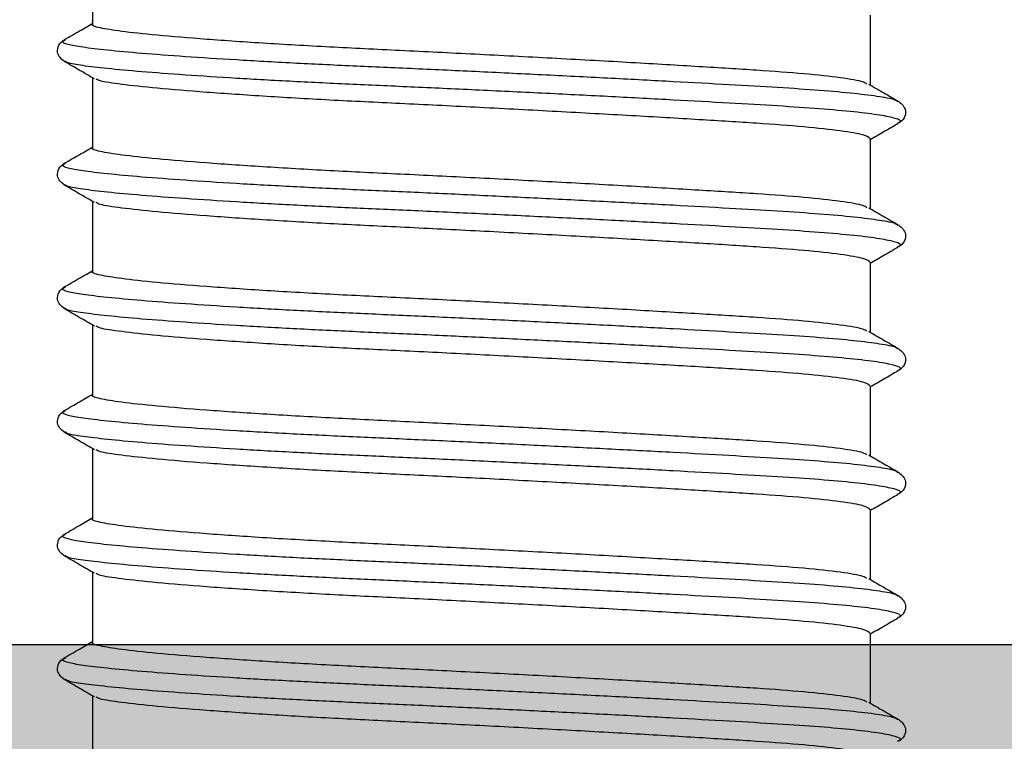
# Model space of a CAD drawing. Units: millimetres. Extents: x -5388011 to -5375109, y 3035108 to 3040822.
# Drawn here: x -5387139 to -5387125, y 3036469 to 3036479 of the extents above; entities that cross this region are included whole.
import ezdxf

# ---------------------------------------------------------------- set-up
doc = ezdxf.new("R2010")
doc.units = ezdxf.units.MM
doc.layers.add('!СК-размеры', color=3, linetype='Continuous', lineweight=15)
doc.layers.add('AL_CONT', color=50, linetype='Continuous')
doc.layers.add('DIM_2', color=253, linetype='Continuous')

# ---------------------------------------------------------------- blocks, each defined once
blk = doc.blocks.new('05301')
at = {"linetype": 'Continuous'}
for p, q in [((681.885, 2435.39), (681.885, 2434.402)), ((693.272, 2435.043), (693.28, 2435.038)), ((693.278, 2434.741), (693.271, 2434.736)), ((692.885, 2433.515), (692.885, 2434.502)), ((681.499, 2434.168), (681.489, 2434.162)), ((681.493, 2433.865), (681.5, 2433.861)), ((681.885, 2433.64), (681.885, 2432.652)), ((693.272, 2433.293), (693.28, 2433.288)), ((693.278, 2432.991), (693.271, 2432.986)), ((692.885, 2431.765), (692.885, 2432.752)), ((681.499, 2432.418), (681.489, 2432.412)), ((681.493, 2432.115), (681.5, 2432.111)), ((681.885, 2431.89), (681.885, 2430.902)), ((693.272, 2431.543), (693.28, 2431.538)), ((693.278, 2431.241), (693.271, 2431.236)), ((692.885, 2430.015), (692.885, 2431.002)), ((681.499, 2430.668), (681.489, 2430.662)), ((681.493, 2430.365), (681.5, 2430.361)), ((681.885, 2430.14), (681.885, 2429.152)), ((693.272, 2429.793), (693.28, 2429.788)), ((693.278, 2429.491), (693.271, 2429.486)), ((692.885, 2428.265), (692.885, 2429.252)), ((681.499, 2428.918), (681.489, 2428.912)), ((681.493, 2428.615), (681.5, 2428.611)), ((681.885, 2428.39), (681.885, 2427.402)), ((693.272, 2428.043), (693.28, 2428.038)), ((693.278, 2427.741), (693.271, 2427.736)), ((692.885, 2426.515), (692.885, 2427.502)), ((681.499, 2427.168), (681.489, 2427.162)), ((681.493, 2426.865), (681.5, 2426.861)), ((681.885, 2426.64), (681.885, 2425.652)), ((693.272, 2426.293), (693.28, 2426.288)), ((693.278, 2425.991), (693.271, 2425.986)), ((692.885, 2424.765), (692.885, 2425.752)), ((681.499, 2425.418), (681.489, 2425.412)), ((681.493, 2425.115), (681.5, 2425.111)), ((681.885, 2424.89), (681.885, 2423.902))]:
    blk.add_line(p, q, dxfattribs=at)
for points, knots in [([(692.883, 2435.265), (692.864, 2435.247), (692.825, 2435.209), (692.493, 2435.151), (691.98, 2435.095), (691.298, 2435.044), (690.472, 2434.993), (689.514, 2434.937), (688.46, 2434.879), (687.37, 2434.821), (686.3, 2434.768), (685.277, 2434.72), (684.322, 2434.664), (683.471, 2434.606), (682.772, 2434.549), (682.275, 2434.493), (681.986, 2434.452), (681.947, 2434.425), (681.933, 2434.415)], [0, 0, 0, 0, 0.063843, 0.129616, 0.194517, 0.257336, 0.320156, 0.385057, 0.450829, 0.516163, 0.579799, 0.642035, 0.706368, 0.771993, 0.837619, 0.901952, 0.964188, 1, 1, 1, 1]), ([(693.28, 2435.038), (693.293, 2435.032), (693.337, 2435.012), (693.258, 2434.976), (693.044, 2434.929), (692.678, 2434.883), (692.188, 2434.839), (691.591, 2434.799), (690.895, 2434.759), (690.104, 2434.715), (689.23, 2434.668), (688.305, 2434.622), (687.365, 2434.576), (686.443, 2434.533), (685.553, 2434.494), (684.702, 2434.453), (683.901, 2434.408), (683.178, 2434.361), (682.563, 2434.315), (682.074, 2434.27), (681.731, 2434.228), (681.535, 2434.196), (681.508, 2434.175), (681.499, 2434.168)], [0, 0, 0, 0, 0.01959, 0.070587, 0.122024, 0.17324, 0.223592, 0.272501, 0.32141, 0.371762, 0.422977, 0.474414, 0.525411, 0.575342, 0.623872, 0.673321, 0.724029, 0.775392, 0.826755, 0.877463, 0.926912, 0.975442, 1, 1, 1, 1]), ([(693.29, 2434.736), (693.332, 2434.773), (693.399, 2434.832), (693.376, 2434.977), (693.32, 2435.02), (693.291, 2435.042)], [0, 0, 0, 0, 0.46082, 0.724508, 1, 1, 1, 1]), ([(693.271, 2434.736), (693.263, 2434.729), (693.239, 2434.707), (693.037, 2434.669), (692.679, 2434.623), (692.188, 2434.579), (691.591, 2434.539), (690.895, 2434.499), (690.104, 2434.455), (689.23, 2434.409), (688.305, 2434.362), (687.365, 2434.316), (686.443, 2434.273), (685.553, 2434.234), (684.702, 2434.193), (683.901, 2434.148), (683.178, 2434.101), (682.562, 2434.055), (682.076, 2434.01), (681.725, 2433.968), (681.517, 2433.929), (681.435, 2433.894), (681.479, 2433.872), (681.493, 2433.865)], [0, 0, 0, 0, 0.022429, 0.073819, 0.124988, 0.175294, 0.224159, 0.273023, 0.32333, 0.374499, 0.425889, 0.476839, 0.526725, 0.575211, 0.624615, 0.675277, 0.726593, 0.777909, 0.828572, 0.877976, 0.926462, 0.976347, 1, 1, 1, 1]), ([(692.863, 2434.489), (692.934, 2434.53), (693.076, 2434.613), (693.218, 2434.695), (693.289, 2434.736)], [0, 0, 0, 0, 0.499949, 1, 1, 1, 1]), ([(692.836, 2434.489), (692.823, 2434.479), (692.786, 2434.45), (692.489, 2434.4), (691.981, 2434.344), (691.298, 2434.293), (690.472, 2434.243), (689.514, 2434.186), (688.46, 2434.128), (687.37, 2434.071), (686.3, 2434.018), (685.277, 2433.969), (684.322, 2433.914), (683.47, 2433.856), (682.775, 2433.798), (682.264, 2433.743), (681.974, 2433.694), (681.852, 2433.659), (681.887, 2433.64), (681.888, 2433.64)], [0, 0, 0, 0, 0.034232, 0.100025, 0.164946, 0.227784, 0.290623, 0.355544, 0.421337, 0.486691, 0.550346, 0.612602, 0.676954, 0.7426, 0.808246, 0.872598, 0.934853, 0.998509, 1, 1, 1, 1]), ([(681.908, 2434.415), (681.836, 2434.374), (681.694, 2434.292), (681.552, 2434.209), (681.481, 2434.168)], [0, 0, 0, 0, 0.499948, 1, 1, 1, 1]), ([(681.479, 2434.167), (681.437, 2434.13), (681.371, 2434.07), (681.395, 2433.927), (681.452, 2433.884), (681.481, 2433.861)], [0, 0, 0, 0, 0.448697, 0.715118, 1, 1, 1, 1]), ([(681.481, 2433.861), (681.552, 2433.82), (681.687, 2433.742), (681.822, 2433.664), (681.885, 2433.627)], [0, 0, 0, 0, 0.528083, 1, 1, 1, 1]), ([(692.883, 2433.515), (692.864, 2433.497), (692.825, 2433.459), (692.493, 2433.401), (691.98, 2433.345), (691.298, 2433.294), (690.472, 2433.243), (689.514, 2433.187), (688.46, 2433.129), (687.37, 2433.071), (686.3, 2433.018), (685.277, 2432.97), (684.322, 2432.914), (683.471, 2432.856), (682.772, 2432.799), (682.275, 2432.743), (681.986, 2432.702), (681.947, 2432.675), (681.933, 2432.665)], [0, 0, 0, 0, 0.063843, 0.129616, 0.194517, 0.257336, 0.320156, 0.385057, 0.450829, 0.516163, 0.579799, 0.642035, 0.706368, 0.771993, 0.837619, 0.901952, 0.964188, 1, 1, 1, 1]), ([(693.281, 2433.298), (693.212, 2433.338), (693.081, 2433.414), (692.949, 2433.491), (692.885, 2433.527)], [0, 0, 0, 0, 0.516641, 1, 1, 1, 1]), ([(693.28, 2433.288), (693.293, 2433.282), (693.337, 2433.262), (693.258, 2433.226), (693.044, 2433.179), (692.678, 2433.133), (692.188, 2433.089), (691.591, 2433.049), (690.895, 2433.009), (690.104, 2432.965), (689.23, 2432.918), (688.305, 2432.872), (687.365, 2432.826), (686.443, 2432.783), (685.553, 2432.744), (684.702, 2432.703), (683.901, 2432.658), (683.178, 2432.611), (682.563, 2432.565), (682.074, 2432.52), (681.731, 2432.478), (681.535, 2432.446), (681.508, 2432.425), (681.499, 2432.418)], [0, 0, 0, 0, 0.01959, 0.070587, 0.122024, 0.17324, 0.223592, 0.272501, 0.32141, 0.371762, 0.422977, 0.474414, 0.525411, 0.575342, 0.623872, 0.673321, 0.724029, 0.775392, 0.826755, 0.877463, 0.926912, 0.975442, 1, 1, 1, 1]), ([(693.29, 2432.986), (693.332, 2433.023), (693.399, 2433.082), (693.376, 2433.227), (693.32, 2433.27), (693.291, 2433.292)], [0, 0, 0, 0, 0.46082, 0.724508, 1, 1, 1, 1]), ([(693.271, 2432.986), (693.263, 2432.979), (693.239, 2432.957), (693.037, 2432.919), (692.679, 2432.873), (692.188, 2432.829), (691.591, 2432.789), (690.895, 2432.749), (690.104, 2432.705), (689.23, 2432.659), (688.305, 2432.612), (687.365, 2432.566), (686.443, 2432.523), (685.553, 2432.484), (684.702, 2432.443), (683.901, 2432.398), (683.178, 2432.351), (682.562, 2432.305), (682.076, 2432.26), (681.725, 2432.218), (681.517, 2432.179), (681.435, 2432.144), (681.479, 2432.122), (681.493, 2432.115)], [0, 0, 0, 0, 0.022429, 0.073819, 0.124988, 0.175294, 0.224159, 0.273023, 0.32333, 0.374499, 0.425889, 0.476839, 0.526725, 0.575211, 0.624615, 0.675277, 0.726593, 0.777909, 0.828572, 0.877976, 0.926462, 0.976347, 1, 1, 1, 1]), ([(692.863, 2432.739), (692.934, 2432.78), (693.076, 2432.863), (693.218, 2432.945), (693.289, 2432.986)], [0, 0, 0, 0, 0.49995, 1, 1, 1, 1]), ([(681.908, 2432.665), (681.836, 2432.624), (681.694, 2432.542), (681.552, 2432.459), (681.481, 2432.418)], [0, 0, 0, 0, 0.499948, 1, 1, 1, 1]), ([(692.836, 2432.739), (692.823, 2432.729), (692.786, 2432.7), (692.489, 2432.65), (691.981, 2432.594), (691.298, 2432.543), (690.472, 2432.493), (689.514, 2432.436), (688.46, 2432.378), (687.37, 2432.321), (686.3, 2432.268), (685.277, 2432.219), (684.322, 2432.164), (683.47, 2432.106), (682.775, 2432.048), (682.264, 2431.993), (681.974, 2431.944), (681.852, 2431.909), (681.887, 2431.89), (681.888, 2431.89)], [0, 0, 0, 0, 0.034232, 0.100025, 0.164946, 0.227784, 0.290623, 0.355544, 0.421337, 0.486691, 0.550346, 0.612602, 0.676954, 0.7426, 0.808246, 0.872598, 0.934853, 0.998509, 1, 1, 1, 1]), ([(681.479, 2432.417), (681.437, 2432.38), (681.371, 2432.32), (681.395, 2432.177), (681.452, 2432.134), (681.481, 2432.111)], [0, 0, 0, 0, 0.448697, 0.715118, 1, 1, 1, 1]), ([(681.481, 2432.111), (681.552, 2432.07), (681.687, 2431.992), (681.822, 2431.914), (681.885, 2431.877)], [0, 0, 0, 0, 0.528083, 1, 1, 1, 1]), ([(692.883, 2431.765), (692.864, 2431.747), (692.825, 2431.709), (692.493, 2431.651), (691.98, 2431.595), (691.298, 2431.544), (690.472, 2431.493), (689.514, 2431.437), (688.46, 2431.379), (687.37, 2431.321), (686.3, 2431.268), (685.277, 2431.22), (684.322, 2431.164), (683.471, 2431.106), (682.772, 2431.049), (682.275, 2430.993), (681.986, 2430.952), (681.947, 2430.925), (681.933, 2430.915)], [0, 0, 0, 0, 0.063843, 0.129616, 0.194517, 0.257336, 0.320156, 0.385057, 0.450829, 0.516163, 0.579799, 0.642035, 0.706368, 0.771993, 0.837619, 0.901952, 0.964188, 1, 1, 1, 1]), ([(693.281, 2431.548), (693.212, 2431.588), (693.081, 2431.664), (692.949, 2431.741), (692.885, 2431.777)], [0, 0, 0, 0, 0.516641, 1, 1, 1, 1]), ([(693.28, 2431.538), (693.293, 2431.532), (693.337, 2431.512), (693.258, 2431.476), (693.044, 2431.429), (692.678, 2431.383), (692.188, 2431.339), (691.591, 2431.299), (690.895, 2431.259), (690.104, 2431.215), (689.23, 2431.168), (688.305, 2431.122), (687.365, 2431.076), (686.443, 2431.033), (685.553, 2430.994), (684.702, 2430.953), (683.901, 2430.908), (683.178, 2430.861), (682.563, 2430.815), (682.074, 2430.77), (681.731, 2430.728), (681.535, 2430.696), (681.508, 2430.675), (681.499, 2430.668)], [0, 0, 0, 0, 0.01959, 0.070587, 0.122024, 0.17324, 0.223592, 0.272501, 0.32141, 0.371762, 0.422977, 0.474414, 0.525411, 0.575342, 0.623872, 0.673321, 0.724029, 0.775392, 0.826755, 0.877463, 0.926912, 0.975442, 1, 1, 1, 1]), ([(693.29, 2431.236), (693.332, 2431.273), (693.399, 2431.332), (693.376, 2431.477), (693.32, 2431.52), (693.291, 2431.542)], [0, 0, 0, 0, 0.46082, 0.724508, 1, 1, 1, 1]), ([(693.271, 2431.236), (693.263, 2431.229), (693.239, 2431.207), (693.037, 2431.169), (692.679, 2431.123), (692.188, 2431.079), (691.591, 2431.039), (690.895, 2430.999), (690.104, 2430.955), (689.23, 2430.909), (688.305, 2430.862), (687.365, 2430.816), (686.443, 2430.773), (685.553, 2430.734), (684.702, 2430.693), (683.901, 2430.648), (683.178, 2430.601), (682.562, 2430.555), (682.076, 2430.51), (681.725, 2430.468), (681.517, 2430.429), (681.435, 2430.394), (681.479, 2430.372), (681.493, 2430.365)], [0, 0, 0, 0, 0.022429, 0.073819, 0.124988, 0.175294, 0.224159, 0.273023, 0.32333, 0.374499, 0.425889, 0.476839, 0.526725, 0.575211, 0.624615, 0.675277, 0.726593, 0.777909, 0.828572, 0.877976, 0.926462, 0.976347, 1, 1, 1, 1]), ([(692.863, 2430.989), (692.934, 2431.03), (693.076, 2431.113), (693.218, 2431.195), (693.289, 2431.236)], [0, 0, 0, 0, 0.49995, 1, 1, 1, 1]), ([(692.836, 2430.989), (692.823, 2430.979), (692.786, 2430.95), (692.489, 2430.9), (691.981, 2430.844), (691.298, 2430.793), (690.472, 2430.743), (689.514, 2430.686), (688.46, 2430.628), (687.37, 2430.571), (686.3, 2430.518), (685.277, 2430.469), (684.322, 2430.414), (683.47, 2430.356), (682.775, 2430.298), (682.264, 2430.243), (681.974, 2430.194), (681.852, 2430.159), (681.887, 2430.14), (681.888, 2430.14)], [0, 0, 0, 0, 0.034232, 0.100025, 0.164946, 0.227784, 0.290623, 0.355544, 0.421337, 0.486691, 0.550346, 0.612602, 0.676954, 0.7426, 0.808246, 0.872598, 0.934853, 0.998509, 1, 1, 1, 1]), ([(681.908, 2430.915), (681.836, 2430.874), (681.694, 2430.792), (681.552, 2430.709), (681.481, 2430.668)], [0, 0, 0, 0, 0.499948, 1, 1, 1, 1]), ([(681.479, 2430.667), (681.437, 2430.63), (681.371, 2430.57), (681.395, 2430.427), (681.452, 2430.384), (681.481, 2430.361)], [0, 0, 0, 0, 0.448697, 0.715118, 1, 1, 1, 1]), ([(681.481, 2430.361), (681.552, 2430.32), (681.687, 2430.242), (681.822, 2430.164), (681.885, 2430.127)], [0, 0, 0, 0, 0.528084, 1, 1, 1, 1]), ([(692.883, 2430.015), (692.864, 2429.997), (692.825, 2429.959), (692.493, 2429.901), (691.98, 2429.845), (691.298, 2429.794), (690.472, 2429.743), (689.514, 2429.687), (688.46, 2429.629), (687.37, 2429.571), (686.3, 2429.518), (685.277, 2429.47), (684.322, 2429.414), (683.471, 2429.356), (682.772, 2429.299), (682.275, 2429.243), (681.986, 2429.202), (681.947, 2429.175), (681.933, 2429.165)], [0, 0, 0, 0, 0.063843, 0.129616, 0.194517, 0.257336, 0.320156, 0.385057, 0.450829, 0.516163, 0.579799, 0.642035, 0.706368, 0.771993, 0.837619, 0.901952, 0.964188, 1, 1, 1, 1]), ([(693.281, 2429.798), (693.212, 2429.838), (693.081, 2429.914), (692.949, 2429.991), (692.885, 2430.027)], [0, 0, 0, 0, 0.516642, 1, 1, 1, 1]), ([(693.28, 2429.788), (693.293, 2429.782), (693.337, 2429.762), (693.258, 2429.726), (693.044, 2429.679), (692.678, 2429.633), (692.188, 2429.589), (691.591, 2429.549), (690.895, 2429.509), (690.104, 2429.465), (689.23, 2429.418), (688.305, 2429.372), (687.365, 2429.326), (686.443, 2429.283), (685.553, 2429.244), (684.702, 2429.203), (683.901, 2429.158), (683.178, 2429.111), (682.563, 2429.065), (682.074, 2429.02), (681.731, 2428.978), (681.535, 2428.946), (681.508, 2428.925), (681.499, 2428.918)], [0, 0, 0, 0, 0.01959, 0.070587, 0.122024, 0.17324, 0.223592, 0.272501, 0.32141, 0.371762, 0.422977, 0.474414, 0.525411, 0.575342, 0.623872, 0.673321, 0.724029, 0.775392, 0.826755, 0.877463, 0.926912, 0.975442, 1, 1, 1, 1]), ([(693.29, 2429.486), (693.332, 2429.523), (693.399, 2429.582), (693.376, 2429.727), (693.32, 2429.77), (693.291, 2429.792)], [0, 0, 0, 0, 0.46082, 0.724508, 1, 1, 1, 1]), ([(693.271, 2429.486), (693.263, 2429.479), (693.239, 2429.457), (693.037, 2429.419), (692.679, 2429.373), (692.188, 2429.329), (691.591, 2429.289), (690.895, 2429.249), (690.104, 2429.205), (689.23, 2429.159), (688.305, 2429.112), (687.365, 2429.066), (686.443, 2429.023), (685.553, 2428.984), (684.702, 2428.943), (683.901, 2428.898), (683.178, 2428.851), (682.562, 2428.805), (682.076, 2428.76), (681.725, 2428.718), (681.517, 2428.679), (681.435, 2428.644), (681.479, 2428.622), (681.493, 2428.615)], [0, 0, 0, 0, 0.022429, 0.073819, 0.124988, 0.175294, 0.224159, 0.273023, 0.32333, 0.374499, 0.425889, 0.476839, 0.526725, 0.575211, 0.624615, 0.675277, 0.726593, 0.777909, 0.828572, 0.877976, 0.926462, 0.976347, 1, 1, 1, 1]), ([(692.863, 2429.239), (692.934, 2429.28), (693.076, 2429.363), (693.218, 2429.445), (693.289, 2429.486)], [0, 0, 0, 0, 0.499949, 1, 1, 1, 1]), ([(681.908, 2429.165), (681.836, 2429.124), (681.694, 2429.042), (681.552, 2428.959), (681.481, 2428.918)], [0, 0, 0, 0, 0.499948, 1, 1, 1, 1]), ([(692.836, 2429.239), (692.823, 2429.229), (692.786, 2429.2), (692.489, 2429.15), (691.981, 2429.094), (691.298, 2429.043), (690.472, 2428.993), (689.514, 2428.936), (688.46, 2428.878), (687.37, 2428.821), (686.3, 2428.768), (685.277, 2428.719), (684.322, 2428.664), (683.47, 2428.606), (682.775, 2428.548), (682.264, 2428.493), (681.974, 2428.444), (681.852, 2428.409), (681.887, 2428.39), (681.888, 2428.39)], [0, 0, 0, 0, 0.034232, 0.100025, 0.164946, 0.227784, 0.290623, 0.355544, 0.421337, 0.486691, 0.550346, 0.612602, 0.676954, 0.7426, 0.808246, 0.872598, 0.934853, 0.998509, 1, 1, 1, 1]), ([(681.479, 2428.917), (681.437, 2428.88), (681.371, 2428.82), (681.395, 2428.677), (681.452, 2428.634), (681.481, 2428.611)], [0, 0, 0, 0, 0.448697, 0.715118, 1, 1, 1, 1]), ([(681.481, 2428.611), (681.552, 2428.57), (681.687, 2428.492), (681.822, 2428.414), (681.885, 2428.377)], [0, 0, 0, 0, 0.528084, 1, 1, 1, 1]), ([(692.883, 2428.265), (692.864, 2428.247), (692.825, 2428.209), (692.493, 2428.151), (691.98, 2428.095), (691.298, 2428.044), (690.472, 2427.993), (689.514, 2427.937), (688.46, 2427.879), (687.37, 2427.821), (686.3, 2427.768), (685.277, 2427.72), (684.322, 2427.664), (683.471, 2427.606), (682.772, 2427.549), (682.275, 2427.493), (681.986, 2427.452), (681.947, 2427.425), (681.933, 2427.415)], [0, 0, 0, 0, 0.063843, 0.129616, 0.194517, 0.257336, 0.320156, 0.385057, 0.450829, 0.516163, 0.579799, 0.642035, 0.706368, 0.771993, 0.837619, 0.901952, 0.964188, 1, 1, 1, 1]), ([(693.281, 2428.048), (693.212, 2428.088), (693.081, 2428.164), (692.949, 2428.241), (692.885, 2428.277)], [0, 0, 0, 0, 0.516642, 1, 1, 1, 1]), ([(693.28, 2428.038), (693.293, 2428.032), (693.337, 2428.012), (693.258, 2427.976), (693.044, 2427.929), (692.678, 2427.883), (692.188, 2427.839), (691.591, 2427.799), (690.895, 2427.759), (690.104, 2427.715), (689.23, 2427.668), (688.305, 2427.622), (687.365, 2427.576), (686.443, 2427.533), (685.553, 2427.494), (684.702, 2427.453), (683.901, 2427.408), (683.178, 2427.361), (682.563, 2427.315), (682.074, 2427.27), (681.731, 2427.228), (681.535, 2427.196), (681.508, 2427.175), (681.499, 2427.168)], [0, 0, 0, 0, 0.01959, 0.070587, 0.122024, 0.17324, 0.223592, 0.272501, 0.32141, 0.371762, 0.422977, 0.474414, 0.525411, 0.575342, 0.623872, 0.673321, 0.724029, 0.775392, 0.826755, 0.877463, 0.926912, 0.975442, 1, 1, 1, 1]), ([(693.29, 2427.736), (693.332, 2427.773), (693.399, 2427.832), (693.376, 2427.977), (693.32, 2428.02), (693.291, 2428.042)], [0, 0, 0, 0, 0.46082, 0.724508, 1, 1, 1, 1]), ([(693.271, 2427.736), (693.263, 2427.729), (693.239, 2427.707), (693.037, 2427.669), (692.679, 2427.623), (692.188, 2427.579), (691.591, 2427.539), (690.895, 2427.499), (690.104, 2427.455), (689.23, 2427.409), (688.305, 2427.362), (687.365, 2427.316), (686.443, 2427.273), (685.553, 2427.234), (684.702, 2427.193), (683.901, 2427.148), (683.178, 2427.101), (682.562, 2427.055), (682.076, 2427.01), (681.725, 2426.968), (681.517, 2426.929), (681.435, 2426.894), (681.479, 2426.872), (681.493, 2426.865)], [0, 0, 0, 0, 0.022429, 0.073819, 0.124988, 0.175294, 0.224159, 0.273023, 0.32333, 0.374499, 0.425889, 0.476839, 0.526725, 0.575211, 0.624615, 0.675277, 0.726593, 0.777909, 0.828572, 0.877976, 0.926462, 0.976347, 1, 1, 1, 1]), ([(692.863, 2427.489), (692.934, 2427.53), (693.076, 2427.613), (693.218, 2427.695), (693.289, 2427.736)], [0, 0, 0, 0, 0.499949, 1, 1, 1, 1]), ([(692.836, 2427.489), (692.823, 2427.479), (692.786, 2427.45), (692.489, 2427.4), (691.981, 2427.344), (691.298, 2427.293), (690.472, 2427.243), (689.514, 2427.186), (688.46, 2427.128), (687.37, 2427.071), (686.3, 2427.018), (685.277, 2426.969), (684.322, 2426.914), (683.47, 2426.856), (682.775, 2426.798), (682.264, 2426.743), (681.974, 2426.694), (681.852, 2426.659), (681.887, 2426.64), (681.888, 2426.64)], [0, 0, 0, 0, 0.034232, 0.100025, 0.164946, 0.227784, 0.290623, 0.355544, 0.421337, 0.486691, 0.550346, 0.612602, 0.676954, 0.7426, 0.808246, 0.872598, 0.934853, 0.998509, 1, 1, 1, 1]), ([(681.908, 2427.415), (681.836, 2427.374), (681.694, 2427.292), (681.552, 2427.209), (681.481, 2427.168)], [0, 0, 0, 0, 0.499948, 1, 1, 1, 1]), ([(681.479, 2427.167), (681.437, 2427.13), (681.371, 2427.07), (681.395, 2426.927), (681.452, 2426.884), (681.481, 2426.861)], [0, 0, 0, 0, 0.448697, 0.715118, 1, 1, 1, 1]), ([(681.481, 2426.861), (681.552, 2426.82), (681.687, 2426.742), (681.822, 2426.664), (681.885, 2426.627)], [0, 0, 0, 0, 0.528084, 1, 1, 1, 1]), ([(692.883, 2426.515), (692.864, 2426.497), (692.825, 2426.459), (692.493, 2426.401), (691.98, 2426.345), (691.298, 2426.294), (690.472, 2426.243), (689.514, 2426.187), (688.46, 2426.129), (687.37, 2426.071), (686.3, 2426.018), (685.277, 2425.97), (684.322, 2425.914), (683.471, 2425.856), (682.772, 2425.799), (682.275, 2425.743), (681.986, 2425.702), (681.947, 2425.675), (681.933, 2425.665)], [0, 0, 0, 0, 0.063843, 0.129616, 0.194517, 0.257336, 0.320156, 0.385057, 0.450829, 0.516163, 0.579799, 0.642035, 0.706368, 0.771993, 0.837619, 0.901952, 0.964188, 1, 1, 1, 1]), ([(693.281, 2426.298), (693.212, 2426.338), (693.081, 2426.414), (692.949, 2426.491), (692.885, 2426.527)], [0, 0, 0, 0, 0.516642, 1, 1, 1, 1]), ([(693.28, 2426.288), (693.293, 2426.282), (693.337, 2426.262), (693.258, 2426.226), (693.044, 2426.179), (692.678, 2426.133), (692.188, 2426.089), (691.591, 2426.049), (690.895, 2426.009), (690.104, 2425.965), (689.23, 2425.918), (688.305, 2425.872), (687.365, 2425.826), (686.443, 2425.783), (685.553, 2425.744), (684.702, 2425.703), (683.901, 2425.658), (683.178, 2425.611), (682.563, 2425.565), (682.074, 2425.52), (681.731, 2425.478), (681.535, 2425.446), (681.508, 2425.425), (681.499, 2425.418)], [0, 0, 0, 0, 0.01959, 0.070587, 0.122024, 0.17324, 0.223592, 0.272501, 0.32141, 0.371762, 0.422977, 0.474414, 0.525411, 0.575342, 0.623872, 0.673321, 0.724029, 0.775392, 0.826755, 0.877463, 0.926912, 0.975442, 1, 1, 1, 1]), ([(693.29, 2425.986), (693.332, 2426.023), (693.399, 2426.082), (693.376, 2426.227), (693.32, 2426.27), (693.291, 2426.292)], [0, 0, 0, 0, 0.46082, 0.724508, 1, 1, 1, 1]), ([(693.271, 2425.986), (693.263, 2425.979), (693.239, 2425.957), (693.037, 2425.919), (692.679, 2425.873), (692.188, 2425.829), (691.591, 2425.789), (690.895, 2425.749), (690.104, 2425.705), (689.23, 2425.659), (688.305, 2425.612), (687.365, 2425.566), (686.443, 2425.523), (685.553, 2425.484), (684.702, 2425.443), (683.901, 2425.398), (683.178, 2425.351), (682.562, 2425.305), (682.076, 2425.26), (681.725, 2425.218), (681.517, 2425.179), (681.435, 2425.144), (681.479, 2425.122), (681.493, 2425.115)], [0, 0, 0, 0, 0.022429, 0.073819, 0.124988, 0.175294, 0.224159, 0.273023, 0.32333, 0.374499, 0.425889, 0.476839, 0.526725, 0.575211, 0.624615, 0.675277, 0.726593, 0.777909, 0.828572, 0.877976, 0.926462, 0.976347, 1, 1, 1, 1]), ([(692.863, 2425.739), (692.934, 2425.78), (693.076, 2425.863), (693.218, 2425.945), (693.289, 2425.986)], [0, 0, 0, 0, 0.499949, 1, 1, 1, 1]), ([(681.908, 2425.665), (681.836, 2425.624), (681.694, 2425.542), (681.552, 2425.459), (681.481, 2425.418)], [0, 0, 0, 0, 0.499948, 1, 1, 1, 1]), ([(692.836, 2425.739), (692.823, 2425.729), (692.786, 2425.7), (692.489, 2425.65), (691.981, 2425.594), (691.298, 2425.543), (690.472, 2425.493), (689.514, 2425.436), (688.46, 2425.378), (687.37, 2425.321), (686.3, 2425.268), (685.277, 2425.219), (684.322, 2425.164), (683.47, 2425.106), (682.775, 2425.048), (682.264, 2424.993), (681.974, 2424.944), (681.852, 2424.909), (681.887, 2424.89), (681.888, 2424.89)], [0, 0, 0, 0, 0.034232, 0.100025, 0.164946, 0.227784, 0.290623, 0.355544, 0.421337, 0.486691, 0.550346, 0.612602, 0.676954, 0.7426, 0.808246, 0.872598, 0.934853, 0.998509, 1, 1, 1, 1]), ([(681.479, 2425.417), (681.437, 2425.38), (681.371, 2425.32), (681.395, 2425.177), (681.452, 2425.134), (681.481, 2425.111)], [0, 0, 0, 0, 0.448697, 0.715118, 1, 1, 1, 1]), ([(681.481, 2425.111), (681.552, 2425.07), (681.687, 2424.992), (681.822, 2424.914), (681.885, 2424.877)], [0, 0, 0, 0, 0.528085, 1, 1, 1, 1])]:
    blk.add_open_spline(points, degree=3, knots=knots, dxfattribs=at)
blk = doc.blocks.new('ALM260181')
at = {"layer": 'DIM_2'}
h = blk.add_hatch(color=256, dxfattribs=at)
edge = h.paths.add_edge_path()
edge.add_arc((12.863, -32.45), 0.2, 71.9974, 90, ccw=False)
edge.add_arc((12.998, -32.036), 0.235, 251.9974, 329.239)
edge.add_arc((12.97, -32.064), 0.248, 338.0689, 453.2762)
edge.add_arc((12.944, -31.617), 0.2, 216.999, 273.2762, ccw=False)
edge.add_line((12.785, -31.737), (11.777, -30.399))
edge.add_arc((11.617, -30.52), 0.2, 36.999, 96.999)
edge.add_arc((11.568, -30.123), 0.2, 117.9531, 276.999, ccw=False)
edge.add_line((11.475, -29.946), (14.264, -28.466))
edge.add_arc((14.357, -28.643), 0.2, -3.001, 117.9531, ccw=False)
edge.add_line((14.557, -28.653), (14.496, -29.822))
edge.add_arc((14.296, -29.812), 0.2, 286.999, 356.999, ccw=False)
edge.add_line((14.355, -30.003), (14.337, -30.008))
edge.add_arc((14.395, -30.2), 0.2, 106.999, 190.1755)
edge.add_line((14.198, -30.235), (14.4, -31.75))
edge.add_line((14.4, -31.75), (14.4, -32.15))
edge.add_line((14.4, -32.15), (14.5, -32.25))
edge.add_line((14.5, -32.25), (14.5, -32.29))
edge.add_line((14.5, -32.29), (14.5, -33.75))
edge.add_line((14.5, -33.75), (17.5, -33.75))
edge.add_line((17.5, -33.75), (17.5, -35.25))
edge.add_line((17.5, -35.25), (8.5, -35.25))
edge.add_line((8.5, -35.25), (8.5, -43.25))
edge.add_line((8.5, -43.25), (-29.2, -43.25))
edge.add_line((-29.2, -43.25), (-32.5, -43.25))
edge.add_line((-32.5, -43.25), (-32.5, -41.95))
edge.add_arc((-31.5, -41.95), 1, 90, 180, ccw=False)
edge.add_line((-31.5, -40.95), (-31.2, -40.95))
edge.add_arc((-31.2, -41.15), 0.2, -0.0028, 90, ccw=False)
edge.add_line((-31, -41.15), (-31, -41.55))
edge.add_arc((-30.8, -41.55), 0.2, 180, 270)
edge.add_line((-30.8, -41.75), (-29.2, -41.75))
edge.add_line((-29.2, -41.75), (-27.7, -41.75))
edge.add_arc((-27.7, -41.55), 0.2, 270, 360)
edge.add_line((-27.5, -41.55), (-27.5, -37.133))
edge.add_arc((-27.3, -37.133), 0.2, 135, 180, ccw=False)
edge.add_line((-27.441, -36.991), (-27.2, -36.75))
edge.add_line((-27.2, -36.75), (-27.441, -36.509))
edge.add_arc((-27.3, -36.367), 0.2, 180, 225, ccw=False)
edge.add_line((-27.5, -36.367), (-27.5, -34.376))
edge.add_arc((-28, -34.376), 0.5, 0, 66.1595)
edge.add_line((-27.798, -33.918), (-30.719, -32.627))
edge.add_arc((-30.8, -32.81), 0.2, 66.1595, 180)
edge.add_line((-31, -32.81), (-31, -33.15))
edge.add_arc((-31.2, -33.15), 0.2, -90, 0, ccw=False)
edge.add_line((-31.2, -33.35), (-31.5, -33.35))
edge.add_arc((-31.5, -32.35), 1, 180, 270, ccw=False)
edge.add_line((-32.5, -32.35), (-32.5, -31.55))
edge.add_arc((-32.3, -31.55), 0.2, 90, 180, ccw=False)
edge.add_line((-32.3, -31.35), (-31, -31.35))
edge.add_line((-31, -31.35), (-30.747, -31.35))
edge.add_arc((-30.747, -31.85), 0.5, 66.1595, 90, ccw=False)
edge.add_line((-30.545, -31.393), (-28.102, -32.472))
edge.add_arc((-27.9, -32.015), 0.5, 246.1595, 312.1551)
edge.add_arc((-27.9, -32.015), 0.5, 312.1551, 360)
edge.add_line((-27.4, -32.015), (-27.4, -31.75))
edge.add_line((-27.4, -31.75), (-27.196, -30.217))
edge.add_arc((-27.395, -30.2), 0.2, 355.001, 435.6978)
edge.add_arc((-27.296, -29.812), 0.2, 182.8679, 255.6583, ccw=False)
edge.add_line((-27.496, -29.822), (-27.557, -28.653))
edge.add_arc((-27.357, -28.643), 0.2, 62.0469, 183.001, ccw=False)
edge.add_line((-27.264, -28.466), (-24.475, -29.946))
edge.add_arc((-24.568, -30.123), 0.2, -96.999, 62.0469, ccw=False)
edge.add_arc((-24.617, -30.52), 0.2, 83.001, 143.001)
edge.add_line((-24.777, -30.399), (-25.785, -31.737))
edge.add_arc((-25.944, -31.617), 0.2, 266.7238, 323.001, ccw=False)
edge.add_arc((-25.97, -32.064), 0.248, 86.7238, 201.9311)
edge.add_arc((-25.998, -32.036), 0.235, 210.761, 288.0026)
edge.add_arc((-25.863, -32.45), 0.2, 90, 108.0026, ccw=False)
edge.add_line((-25.863, -32.25), (-21.034, -32.25))
edge.add_arc((-21.034, -32.05), 0.2, 270, 390)
edge.add_line((-20.861, -31.95), (-21.9, -30.15))
edge.add_arc((-21.9, -29.95), 0.2, 90, 270, ccw=False)
edge.add_line((-21.9, -29.75), (-20.399, -29.75))
edge.add_arc((-20.399, -30.75), 1, 30, 90, ccw=False)
edge.add_line((-19.533, -30.25), (-18.667, -31.75))
edge.add_arc((-17.801, -31.25), 1, 210, 270)
edge.add_line((-17.801, -32.25), (4.801, -32.25))
edge.add_arc((4.801, -31.25), 1, 270, 330)
edge.add_line((5.667, -31.75), (6.533, -30.25))
edge.add_arc((7.399, -30.75), 1, 90, 150, ccw=False)
edge.add_line((7.399, -29.75), (8.9, -29.75))
edge.add_arc((8.9, -29.95), 0.2, -90, 90, ccw=False)
edge.add_line((8.9, -30.15), (7.861, -31.95))
edge.add_arc((8.034, -32.05), 0.2, 150, 269.9996)
edge.add_line((8.034, -32.25), (12, -32.25))
edge.add_line((12, -32.25), (12.863, -32.25))
edge.add_line((12.863, -32.25), (12.863, -32.25))
edge = h.paths.add_edge_path(flags=16)
edge.add_line((-25.7, -41.45), (-24.2, -41.45))
edge.add_arc((-24.2, -41.65), 0.2, 0, 90, ccw=False)
edge.add_line((-24, -41.65), (-19, -41.65))
edge.add_arc((-18.8, -41.65), 0.2, 90, 180, ccw=False)
edge.add_line((-18.8, -41.45), (-14.2, -41.45))
edge.add_arc((-14.2, -41.65), 0.2, 0, 90, ccw=False)
edge.add_line((-14, -41.65), (-9, -41.65))
edge.add_arc((-8.8, -41.65), 0.2, 90, 180, ccw=False)
edge.add_line((-8.8, -41.45), (-4.2, -41.45))
edge.add_arc((-4.2, -41.65), 0.2, 0, 90, ccw=False)
edge.add_line((-4, -41.65), (1, -41.65))
edge.add_arc((1.2, -41.65), 0.2, 90, 180, ccw=False)
edge.add_line((1.2, -41.45), (2.7, -41.45))
edge.add_line((2.7, -41.45), (2.7, -39.95))
edge.add_arc((2.9, -39.95), 0.2, 90, 180, ccw=False)
edge.add_line((2.9, -39.75), (3.316, -39.75))
edge.add_arc((3.316, -40.25), 0.5, 15, 90, ccw=False)
edge.add_line((3.799, -40.121), (4.296, -41.517))
edge.add_arc((4.485, -41.45), 0.2, 199.5946, 270)
edge.add_line((4.485, -41.65), (6.7, -41.65))
edge.add_arc((6.7, -41.45), 0.2, 270, 360)
edge.add_line((6.9, -41.45), (6.9, -34.05))
edge.add_arc((6.7, -34.05), 0.2, 0, 90)
edge.add_line((6.7, -33.85), (4.485, -33.85))
edge.add_arc((4.485, -34.05), 0.2, 90, 160.4054)
edge.add_line((4.296, -33.983), (3.799, -35.379))
edge.add_arc((3.316, -35.25), 0.5, 270, 345, ccw=False)
edge.add_line((3.316, -35.75), (2.9, -35.75))
edge.add_arc((2.9, -35.55), 0.2, 180, 270, ccw=False)
edge.add_line((2.7, -35.55), (2.7, -34.05))
edge.add_line((2.7, -34.05), (1.2, -34.05))
edge.add_arc((1.2, -33.85), 0.2, 180, 270, ccw=False)
edge.add_line((1, -33.85), (-24, -33.85))
edge.add_arc((-24.2, -33.85), 0.2, -90, 0, ccw=False)
edge.add_line((-24.2, -34.05), (-25.5, -34.05))
edge.add_arc((-25.5, -34.25), 0.2, 90, 180)
edge.add_line((-25.7, -34.25), (-25.7, -35.85))
edge.add_arc((-25.9, -35.85), 0.2, -90, 0, ccw=False)
edge.add_line((-25.9, -36.05), (-25.9, -39.75))
edge.add_arc((-25.9, -39.95), 0.2, 0, 90, ccw=False)
edge.add_line((-25.7, -39.95), (-25.7, -41.45))
at = {"layer": 'AL_CONT'}
blk.add_lwpolyline([(-17.801, -32.25), (4.801, -32.25, 0.267949), (5.667, -31.75), (6.533, -30.25, -0.267949), (7.399, -29.75), (8.9, -29.75, -1), (8.9, -30.15), (7.861, -31.95, 0.577348), (8.034, -32.25), (12, -32.25)], format="xyb", dxfattribs=at)

msp = doc.modelspace()

# ---------------------------------------------------------------- block references
at = {"layer": '!СК-размеры', "ltscale": 4}
msp.add_blockref('ALM260181', (-5387122.726, 3036502.258), dxfattribs=at)
at = {"xscale": -1, "rotation": 180}
msp.add_blockref('05301', (-5387819.612, 3038903.683), dxfattribs=at)

doc.saveas('drawing.dxf')
